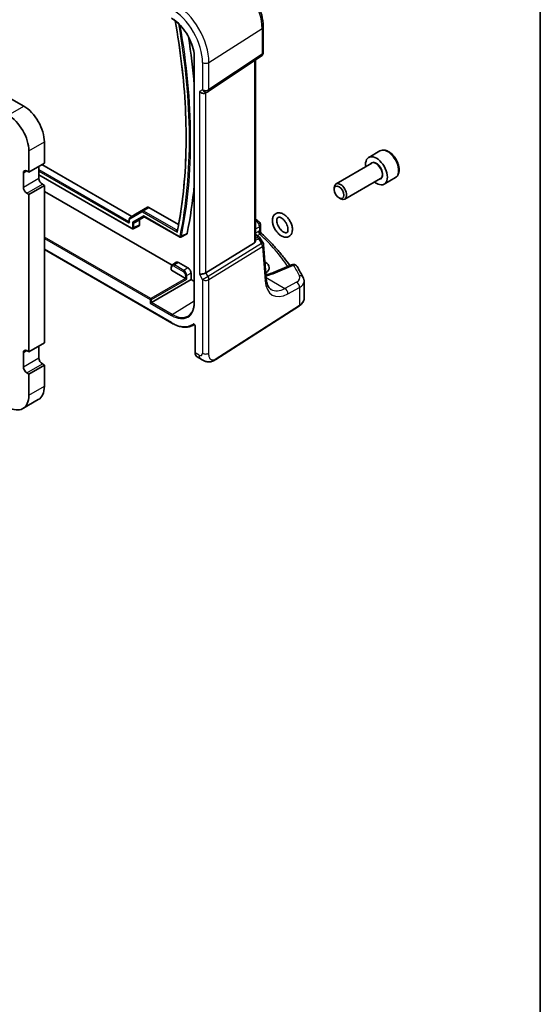
# Model space of a CAD drawing. Units: millimetres. Extents: x 0 to 6101, y 0 to 1124.
# Drawn here: x 859 to 977, y 198 to 421 of the extents above; entities that cross this region are included whole.
import ezdxf

# ---------------------------------------------------------------- set-up
doc = ezdxf.new("R2010")
doc.units = ezdxf.units.MM
for name, color, linetype, lineweight in [('Border (ISO)', 7, 'Continuous', 35), ('Visible (ISO)', 7, 'Continuous', 35), ('Visible Narrow (ISO)', 7, 'Continuous', 25)]:
    doc.layers.add(name, color=color, linetype=linetype, lineweight=lineweight)

# ---------------------------------------------------------------- blocks, each defined once
blk = doc.blocks.new('図面枠 tk図枠')
at = {"layer": 'Border (ISO)'}
blk.add_line((405.5, 289), (405.5, 8), dxfattribs=at)

msp = doc.modelspace()

# ---------------------------------------------------------------- linework, layer by layer
at = {"layer": 'Visible (ISO)'}
for p, q in [((914.5616, 419.8277), (914.5616, 413.9712)), ((898.9202, 412.8154), (898.9202, 357.2936)), ((902.056, 405.0869), (914.1169, 413.1395)), ((912.8495, 371.3055), (912.8495, 412.2933)), ((901.5008, 404.7639), (902.0008, 405.0526)), ((855.8243, 404.2951), (860.173, 401.7843)), ((861.3398, 391.5986), (861.3398, 386.7812)), ((864.8753, 393.6398), (864.8753, 388.8225)), ((941.0838, 391.5882), (938.5382, 390.1185)), ((861.3398, 386.7812), (864.8753, 388.8225)), ((863.6379, 388.108), (863.6379, 385.3728)), ((864.2743, 388.4755), (884.717, 376.6728)), ((939.2175, 388.7786), (931.1066, 384.0958)), ((860.1023, 386.5975), (860.1023, 383.3315)), ((861.3398, 386.7812), (860.8801, 387.0466)), ((863.6379, 386.1322), (884.742, 373.9477)), ((941.2175, 385.3145), (933.1066, 380.6317)), ((944.5838, 385.526), (942.0382, 384.0563)), ((861.3398, 381.7189), (864.8753, 383.7602)), ((864.4157, 384.0255), (864.8753, 383.7602)), ((864.8753, 383.7602), (864.8753, 347.9976)), ((930.6924, 382.8296), (930.6924, 383.1802)), ((860.8801, 381.9843), (861.3398, 381.7189)), ((861.3398, 381.7189), (861.3398, 345.9564)), ((893.8771, 365.6688), (864.8753, 382.413)), ((931.8029, 380.9061), (932.1066, 380.7307)), ((885.5556, 377.2063), (888.3185, 378.8015)), ((888.5683, 378.7767), (895.3581, 374.8566)), ((884.1653, 376.114), (884.1653, 375.5179)), ((885.5494, 377.2026), (884.3163, 376.4177)), ((887.5745, 376.6398), (886.6163, 376.0866)), ((887.5564, 376.6502), (895.5366, 372.0429)), ((886.4004, 374.5857), (885.076, 373.9243)), ((886.5128, 375.8579), (886.5128, 374.8193)), ((913.9768, 374.7194), (913.9768, 373.2598)), ((897.1873, 372.6863), (895.872, 372.0202)), ((912.8495, 372.6073), (913.3565, 372.3145)), ((913.7256, 371.9814), (914.507, 370.7685)), ((912.5926, 370.7208), (901.5368, 363.9241)), ((915.2461, 362.5616), (914.6636, 370.302)), ((864.8753, 369.1831), (893.802, 352.4823)), ((893.6989, 365.2071), (893.6989, 364.5537)), ((893.9386, 365.7157), (894.8394, 366.2885)), ((895.3516, 366.2463), (897.4729, 365.0216)), ((914.9868, 366.3354), (914.961, 366.3503)), ((921.0076, 365.7345), (916.3717, 363.7695)), ((896.941, 362.6323), (893.7574, 364.4703)), ((898.18, 363.7968), (898.18, 362.368)), ((889.1738, 357.1682), (898.18, 362.368)), ((898.9202, 361.9406), (898.18, 362.368)), ((923.8594, 358.032), (923.8594, 361.9395)), ((889.1738, 357.1682), (888.896, 357.0078)), ((903.8151, 344.2279), (922.7913, 356.3956)), ((898.5626, 351.9497), (898.9229, 352.1377)), ((899.097, 351.826), (899.097, 345.7606)), ((861.3398, 345.9564), (864.8753, 347.9976)), ((863.6379, 347.2832), (863.6379, 344.5479)), ((860.1023, 345.7727), (860.1023, 342.5067)), ((861.3398, 345.9564), (860.8801, 346.2218)), ((899.5568, 344.7709), (900.4476, 344.2566)), ((861.3398, 340.8941), (864.8753, 342.9354)), ((864.4157, 343.2007), (864.8753, 342.9354)), ((864.8753, 342.9354), (864.8753, 338.118)), ((860.8801, 341.1595), (861.3398, 340.8941)), ((861.3398, 340.8941), (861.3398, 336.0768)), ((859.9625, 333.0326), (863.498, 335.0738))]:
    msp.add_line(p, q, dxfattribs=at)
for centre, start, end in [((913.5616, 413.9712), 303.72965, 0), ((901.5008, 405.9186), 300, 303.72965), ((912.9768, 374.7194), 0, 48.07954), ((913.6664, 370.2269), 4.304047, 32.793701), ((921.3979, 364.8137), 31.299496, 112.969954)]:
    msp.add_arc(centre, 1, start, end, dxfattribs=at)
for centre, major_axis, ratio, start_param, end_param in [((802.4933, 450.885), (68.5357, -118.7073), 0.57735027, 0.88673454, 0.9791993), ((900.7936, 405.5103), (0.9239, -0.5334), 0.71743894, 4.3196899, 5.89048623), ((860.173, 396.3546), (3.325, -5.7591), 0.57735027, 0.78539816, 2.35619449), ((856.6375, 394.3134), (3.325, -5.7591), 0.57735027, 0.78539816, 2.35619449), ((940.2882, 387.0874), (1.75, -3.0311), 0.57735027, 5.32063456, 10.38732871), ((860.8801, 386.1484), (-0.55, 0.9526), 0.57735027, 5.49778714, 7.06858347), ((864.4157, 384.9237), (0.55, -0.9526), 0.57735027, 3.92699082, 5.49778714), ((860.8801, 382.8824), (0.55, -0.9526), 0.57735027, 3.92699082, 5.49778714), ((802.4933, 450.885), (68.5357, -118.7073), 0.57735027, 0.57554359, 0.68406179), ((932.1066, 382.3637), (1, -1.7321), 0.57735027, 5.49778714, 10.21017612), ((888.5685, 378.3681), (-0.25, 0.4334), 0.57705877, 5.49854377, 6.2834373), ((885.8059, 376.7731), (-0.2503, 0.4332), 0.57705877, 6.28293331, 6.30786312), ((886.8665, 375.6534), (-0.2503, 0.4332), 0.57705877, 6.28293331, 7.06782685), ((886.159, 375.024), (0.2503, -0.4335), 0.5766475, 6.24832118, 7.06797448), ((841.7745, 354.1198), (-84.9047, 5.0948), 0.53755599, 3.73611669, 3.73929212), ((911.8495, 371.9257), (0.7439, -1.2044), 0.55485301, 6.28200787, 7.01504616), ((895.3516, 365.4298), (-0.5, 0.866), 0.57735027, 5.49778714, 6.30788053), ((897.4729, 364.2051), (0.5, -0.866), 0.57735027, 0.78539816, 2.35619449), ((912.6799, 365.1432), (-3.2615, 0.1408), 0.54637916, 2.45114433, 3.95056587), ((893.8989, 364.5577), (-0.2, -0.0063), 0.59713441, 6.26447008, 7.04986825), ((896.9408, 362.469), (-0.1, 0.1732), 0.5780539, 5.46348955, 5.49717816), ((897.0872, 362.5535), (-0.2, 0.1155), 0.0297055, 0.80254696, 2.3384367), ((900.7936, 363.9727), (-0.9964, -0.267), 0.31783725, 0.70043894, 2.32359514), ((860.8801, 345.3236), (-0.55, 0.9526), 0.57735027, 5.49778714, 7.06858347), ((860.8801, 342.0576), (0.55, -0.9526), 0.57735027, 3.92699082, 5.49778714), ((864.4157, 344.0989), (0.55, -0.9526), 0.57735027, 3.92699082, 5.49778714), ((860.173, 340.8329), (3.325, -5.7591), 0.57735027, 0, 0.78539816), ((856.6375, 338.7916), (3.325, -5.7591), 0.57735027, 5.49778714, 7.06858347)]:
    msp.add_ellipse(centre, major_axis=major_axis, ratio=ratio, start_param=start_param, end_param=end_param, dxfattribs=at)
msp.add_ellipse((931.8029, 382.1884), major_axis=(-0.7853, 1.3602), ratio=0.57735027, dxfattribs=at)
for points, knots in [([(907.6956, 431.72), (908.4408, 431.2898), (909.1678, 430.7348), (910.5373, 429.4303), (911.1796, 428.6806), (912.3291, 427.0525), (912.8362, 426.1742), (913.6714, 424.3646), (913.9995, 423.4336), (914.4445, 421.5953), (914.5616, 420.6882), (914.5616, 419.8277)], [1.57079633, 1.57079633, 1.57079633, 1.57079633, 1.88495559, 1.88495559, 2.19911486, 2.19911486, 2.51327412, 2.51327412, 2.82743339, 2.82743339, 3.14159265, 3.14159265, 3.14159265, 3.14159265]), ([(893.802, 421.6803), (894.3328, 421.3739), (894.867, 420.9682), (895.8861, 419.9975), (896.3708, 419.4327), (897.2408, 418.2005), (897.626, 417.5334), (898.2581, 416.1638), (898.5049, 415.4617), (898.836, 414.0938), (898.9202, 413.4282), (898.9202, 412.8154)], [1.57079633, 1.57079633, 1.57079633, 1.57079633, 1.88495559, 1.88495559, 2.19911486, 2.19911486, 2.51327412, 2.51327412, 2.82743339, 2.82743339, 3.14159265, 3.14159265, 3.14159265, 3.14159265]), ([(894.589, 421.1551), (895.181, 417.8665), (895.6683, 414.6104), (896.4543, 407.9846), (896.7393, 404.6206), (897.0673, 398.0162), (897.1103, 394.7759), (896.9541, 388.4437), (896.7549, 385.3518), (896.116, 379.3398), (895.6763, 376.4198), (895.118, 373.5967)], [2.913668173, 2.913668173, 2.913668173, 2.913668173, 2.995590286, 2.995590286, 3.082627082, 3.082627082, 3.169663878, 3.169663878, 3.256700675, 3.256700675, 3.343737471, 3.343737471, 3.343737471, 3.343737471]), ([(944.5838, 385.526), (944.7729, 385.6352), (944.9356, 385.7882), (945.2007, 386.1678), (945.2973, 386.3988), (945.4224, 386.9336), (945.4402, 387.2437), (945.3887, 387.9013), (945.3161, 388.2498), (945.0907, 388.9415), (944.9385, 389.2846), (944.5707, 389.9341), (944.3555, 390.2406), (943.8803, 390.79), (943.6202, 391.0326), (943.074, 391.429), (942.7877, 391.5824), (942.2171, 391.7702), (941.9316, 391.8079), (941.4545, 391.7519), (941.2586, 391.6891), (941.0838, 391.5882)], [4.41911514, 4.41911514, 4.41911514, 4.41911514, 4.68296032, 4.68296032, 4.97089041, 4.97089041, 5.29884227, 5.29884227, 5.63845716, 5.63845716, 5.97544241, 5.97544241, 6.31075615, 6.31075615, 6.6474777, 6.6474777, 6.98703819, 6.98703819, 7.31687142, 7.31687142, 7.56070779, 7.56070779, 7.56070779, 7.56070779]), ([(884.3163, 376.4177), (884.2941, 376.4036), (884.2739, 376.3866), (884.2391, 376.349), (884.2246, 376.3286), (884.2008, 376.2864), (884.1916, 376.2648), (884.1777, 376.2214), (884.1728, 376.1997), (884.1666, 376.1566), (884.1653, 376.1352), (884.1653, 376.114)], [-0.367516958, -0.367516958, -0.367516958, -0.367516958, -0.215524213, -0.215524213, -0.063531468, -0.063531468, 0.088461277, 0.088461277, 0.240454022, 0.240454022, 0.392446767, 0.392446767, 0.392446767, 0.392446767]), ([(887.5564, 376.6502), (887.5547, 376.6513), (887.5511, 376.6531), (887.5406, 376.6567), (887.5337, 376.6585), (887.5185, 376.6604), (887.5101, 376.6607), (887.4944, 376.6594), (887.487, 376.6579), (887.4751, 376.6544), (887.4706, 376.6524), (887.468, 376.6511)], [-0.785398163, -0.785398163, -0.785398163, -0.785398163, -0.635299848, -0.635299848, -0.485201532, -0.485201532, -0.335103216, -0.335103216, -0.185004901, -0.185004901, -0.034906585, -0.034906585, -0.034906585, -0.034906585]), ([(920.9144, 372.6274), (921.0294, 372.809), (921.1065, 373.014), (921.2048, 373.4861), (921.2138, 373.7589), (921.1571, 374.3335), (921.0872, 374.6365), (920.8787, 375.2318), (920.7409, 375.5241), (920.4118, 376.0728), (920.2209, 376.3294), (919.7997, 376.7859), (919.5692, 376.9855), (919.0825, 377.3045), (918.8257, 377.4239), (918.3184, 377.5477), (918.0671, 377.5594), (917.6304, 377.4648), (917.4433, 377.3791), (917.1329, 377.1392), (917.0079, 376.99), (916.8047, 376.6319), (916.7352, 376.418), (916.6551, 375.9296), (916.6561, 375.6501), (916.7336, 375.0678), (916.8131, 374.7644), (917.0388, 374.172), (917.1843, 373.8831), (917.5267, 373.3438), (917.7234, 373.0933), (918.1545, 372.6518), (918.3892, 372.4611), (918.882, 372.1637), (919.1408, 372.0565), (919.6446, 371.9617), (919.8904, 371.9646), (920.3116, 372.0826), (920.4897, 372.1776), (920.7462, 372.3986), (920.8386, 372.5078), (920.9144, 372.6274)], [0, 0, 0, 0, 0.28029715, 0.28029715, 0.61186789, 0.61186789, 0.96064757, 0.96064757, 1.3058709, 1.3058709, 1.64913756, 1.64913756, 1.99504456, 1.99504456, 2.34351491, 2.34351491, 2.66488941, 2.66488941, 2.92562292, 2.92562292, 3.17485428, 3.17485428, 3.46187158, 3.46187158, 3.79809323, 3.79809323, 4.14678997, 4.14678997, 4.4915202, 4.4915202, 4.83487974, 4.83487974, 5.18136328, 5.18136328, 5.52909965, 5.52909965, 5.84279316, 5.84279316, 6.09861789, 6.09861789, 6.28318531, 6.28318531, 6.28318531, 6.28318531]), ([(920.0696, 373.1625), (920.1196, 373.2414), (920.1648, 373.3599), (920.2045, 373.6427), (920.2068, 373.7931), (920.1715, 374.1252), (920.1335, 374.3072), (920.0161, 374.6846), (919.9357, 374.8802), (919.7393, 375.2615), (919.6228, 375.4469), (919.3677, 375.7848), (919.2293, 375.9372), (918.95, 376.1918), (918.8093, 376.2947), (918.547, 376.4446), (918.4252, 376.4928), (918.214, 376.5433), (918.1267, 376.545), (917.9656, 376.5186), (917.9069, 376.4861), (917.8134, 376.3823), (917.7812, 376.3338), (917.7127, 376.178), (917.6814, 376.0548), (917.6602, 375.7679), (917.667, 375.6089), (917.7213, 375.2632), (917.7695, 375.076), (917.9067, 374.6935), (917.9965, 374.498), (918.2094, 374.1229), (918.3327, 373.9434), (918.597, 373.6223), (918.738, 373.4805), (919.017, 373.2498), (919.155, 373.16), (919.4076, 373.0353), (919.5222, 372.9995), (919.7189, 372.9691), (919.7972, 372.9762), (919.9455, 373.0198), (920.0064, 373.0628), (920.0696, 373.1625)], [0, 0, 0, 0, 0.3428725, 0.3428725, 0.62159942, 0.62159942, 0.90431951, 0.90431951, 1.19433899, 1.19433899, 1.48805544, 1.48805544, 1.78070953, 1.78070953, 2.06764568, 2.06764568, 2.34701711, 2.34701711, 2.63311036, 2.63311036, 3.03327507, 3.03327507, 3.24868561, 3.24868561, 3.55148014, 3.55148014, 3.82987813, 3.82987813, 4.1144845, 4.1144845, 4.40579232, 4.40579232, 4.69969733, 4.69969733, 4.99138357, 4.99138357, 5.27644089, 5.27644089, 5.55489564, 5.55489564, 5.85046647, 5.85046647, 6.28318531, 6.28318531, 6.28318531, 6.28318531]), ([(884.1653, 375.5179), (884.1653, 375.5102), (884.1647, 375.5038), (884.1634, 375.4941), (884.1625, 375.4907), (884.1617, 375.4882), (884.1615, 375.4878), (884.1615, 375.4878)], [-0.784789176, -0.784789176, -0.784789176, -0.784789176, -0.634804167, -0.634804167, -0.484819157, -0.484819157, -0.404860784, -0.404860784, -0.404860784, -0.404860784]), ([(884.742, 373.9477), (884.7601, 373.9373), (884.7791, 373.9279), (884.8189, 373.9118), (884.8398, 373.9052), (884.8837, 373.8955), (884.9066, 373.8925), (884.9542, 373.8916), (884.9789, 373.8937), (885.0281, 373.9042), (885.0527, 373.9127), (885.076, 373.9243)], [-0.784789176, -0.784789176, -0.784789176, -0.784789176, -0.634804167, -0.634804167, -0.484819157, -0.484819157, -0.334834148, -0.334834148, -0.184849139, -0.184849139, -0.03486413, -0.03486413, -0.03486413, -0.03486413]), ([(895.1027, 373.61), (895.1102, 373.6149), (895.1164, 373.6201), (895.1221, 373.6257), (895.1232, 373.6269), (895.1242, 373.6279)], [-0.1229568832, -0.1229568832, -0.1229568832, -0.1229568832, -0.1138360684, -0.1138360684, -0.1112995478, -0.1112995478, -0.1112995478, -0.1112995478]), ([(895.5366, 372.0429), (895.5547, 372.0324), (895.5738, 372.023), (895.6138, 372.0069), (895.6348, 372.0002), (895.6789, 371.9906), (895.702, 371.9877), (895.7498, 371.9869), (895.7746, 371.9891), (895.824, 371.9998), (895.8487, 372.0084), (895.872, 372.0202)], [0, 0, 0, 0, 0.0045191845, 0.0045191845, 0.0090383691, 0.0090383691, 0.0135575536, 0.0135575536, 0.0180767381, 0.0180767381, 0.0225959226, 0.0225959226, 0.0225959226, 0.0225959226]), ([(897.2911, 372.8389), (897.2815, 372.7924), (897.2632, 372.7536), (897.2227, 372.7086), (897.2059, 372.6957), (897.1873, 372.6863)], [0, 0, 0, 0, 0.0195330218, 0.0195330218, 0.0304435516, 0.0304435516, 0.0304435516, 0.0304435516]), ([(913.3565, 372.3145), (913.3839, 372.2987), (913.4108, 372.282), (913.4636, 372.2467), (913.4894, 372.228), (913.5401, 372.1881), (913.5649, 372.1669), (913.6133, 372.1211), (913.6369, 372.0966), (913.6827, 372.0428), (913.7048, 372.0137), (913.7256, 371.9814)], [4.957989163, 4.957989163, 4.957989163, 4.957989163, 5.068584256, 5.068584256, 5.179179348, 5.179179348, 5.289774441, 5.289774441, 5.400369533, 5.400369533, 5.510964626, 5.510964626, 5.510964626, 5.510964626]), ([(914.13, 372.9077), (914.1128, 372.9237), (914.0956, 372.9421), (914.0633, 372.9833), (914.0481, 373.0062), (914.0216, 373.0551), (914.0104, 373.0811), (913.9928, 373.1337), (913.9865, 373.1603), (913.9785, 373.2118), (913.9768, 373.2366), (913.9768, 373.2598)], [0.1111659847, 0.1111659847, 0.1111659847, 0.1111659847, 0.1146500129, 0.1146500129, 0.1181340412, 0.1181340412, 0.1216180694, 0.1216180694, 0.1251020976, 0.1251020976, 0.1285861259, 0.1285861259, 0.1285861259, 0.1285861259]), ([(914.13, 372.9077), (914.7779, 372.304), (915.403, 371.6928), (916.6061, 370.4565), (917.1842, 369.8313), (918.292, 368.5681), (918.8217, 367.93), (919.7732, 366.7168), (920.2004, 366.143), (920.6079, 365.565)], [0.239881508, 0.239881508, 0.239881508, 0.239881508, 0.283683508, 0.283683508, 0.327485509, 0.327485509, 0.371287509, 0.371287509, 0.410001011, 0.410001011, 0.410001011, 0.410001011]), ([(893.9386, 365.7157), (893.9051, 365.6944), (893.8746, 365.6687), (893.8212, 365.6111), (893.7983, 365.5791), (893.7602, 365.5115), (893.7449, 365.4758), (893.7211, 365.4021), (893.7126, 365.3641), (893.7015, 365.2867), (893.6989, 365.2472), (893.6989, 365.2071)], [5.522482367, 5.522482367, 5.522482367, 5.522482367, 5.674622955, 5.674622955, 5.826763543, 5.826763543, 5.978904131, 5.978904131, 6.131044719, 6.131044719, 6.283185307, 6.283185307, 6.283185307, 6.283185307]), ([(923.6516, 362.8009), (923.567, 362.9709), (923.4806, 363.1406), (923.3044, 363.4797), (923.2146, 363.649), (923.0314, 363.9872), (922.9381, 364.1561), (922.7481, 364.4933), (922.6513, 364.6616), (922.4544, 364.9978), (922.3542, 365.1657), (922.2523, 365.3333)], [-0.5226108826, -0.5226108826, -0.5226108826, -0.5226108826, -0.5113348841, -0.5113348841, -0.5000588856, -0.5000588856, -0.4887828871, -0.4887828871, -0.4775068886, -0.4775068886, -0.4662308901, -0.4662308901, -0.4662308901, -0.4662308901]), ([(915.1824, 363.4075), (915.2203, 363.4154), (915.2578, 363.4235), (915.4278, 363.4614), (915.5567, 363.4939), (915.8059, 363.5643), (915.9261, 363.6022), (916.1566, 363.6825), (916.2669, 363.725), (916.3717, 363.7695)], [1.240706925, 1.240706925, 1.240706925, 1.240706925, 1.264471295, 1.264471295, 1.349126346, 1.349126346, 1.433781398, 1.433781398, 1.518436449, 1.518436449, 1.518436449, 1.518436449]), ([(916.3954, 360.1058), (916.2816, 360.1714), (916.1747, 360.2523), (915.9704, 360.4516), (915.8732, 360.5703), (915.6923, 360.852), (915.6088, 361.0149), (915.4626, 361.3854), (915.3999, 361.593), (915.3016, 362.0486), (915.2661, 362.2966), (915.2461, 362.5616)], [-0.785398163, -0.785398163, -0.785398163, -0.785398163, -0.645771823, -0.645771823, -0.506145483, -0.506145483, -0.366519143, -0.366519143, -0.226892803, -0.226892803, -0.087266463, -0.087266463, -0.087266463, -0.087266463]), ([(923.6516, 362.8009), (923.6774, 362.7491), (923.7012, 362.696), (923.7444, 362.5871), (923.7638, 362.5314), (923.7976, 362.4176), (923.812, 362.3595), (923.8354, 362.2417), (923.8443, 362.1819), (923.8563, 362.0613), (923.8594, 362.0004), (923.8594, 361.9395)], [0.522610883, 0.522610883, 0.522610883, 0.522610883, 0.575168339, 0.575168339, 0.627725795, 0.627725795, 0.680283251, 0.680283251, 0.732840707, 0.732840707, 0.785398163, 0.785398163, 0.785398163, 0.785398163]), ([(922.7913, 356.3956), (922.923, 356.4801), (923.045, 356.5708), (923.2663, 356.7631), (923.3658, 356.8649), (923.5397, 357.0782), (923.614, 357.1897), (923.7348, 357.4207), (923.7812, 357.5402), (923.8435, 357.7838), (923.8594, 357.9079), (923.8594, 358.032)], [3.193952531, 3.193952531, 3.193952531, 3.193952531, 3.340560188, 3.340560188, 3.487167845, 3.487167845, 3.633775503, 3.633775503, 3.78038316, 3.78038316, 3.926990817, 3.926990817, 3.926990817, 3.926990817]), ([(898.9202, 357.2936), (898.9202, 356.9968), (898.9006, 356.7123), (898.8234, 356.175), (898.7657, 355.9222), (898.6147, 355.4541), (898.5213, 355.2388), (898.3023, 354.8502), (898.1767, 354.6769), (897.8966, 354.3744), (897.7422, 354.2453), (897.5745, 354.1387)], [3.141592654, 3.141592654, 3.141592654, 3.141592654, 3.293733242, 3.293733242, 3.44587383, 3.44587383, 3.598014418, 3.598014418, 3.750155006, 3.750155006, 3.902295594, 3.902295594, 3.902295594, 3.902295594]), ([(893.802, 352.4823), (894.1457, 352.2839), (894.4901, 352.1152), (895.1736, 351.8416), (895.5126, 351.7367), (896.1778, 351.5938), (896.5041, 351.5559), (897.1364, 351.5493), (897.4424, 351.5807), (898.0261, 351.7133), (898.3036, 351.8146), (898.5626, 351.9497)], [1.570796327, 1.570796327, 1.570796327, 1.570796327, 1.722936915, 1.722936915, 1.875077503, 1.875077503, 2.027218091, 2.027218091, 2.179358679, 2.179358679, 2.331499267, 2.331499267, 2.331499267, 2.331499267]), ([(898.8871, 352.1543), (898.8871, 352.1543), (898.8884, 352.1541), (898.8952, 352.1522), (898.9017, 352.1497), (898.9184, 352.1408), (898.9285, 352.1343), (898.9512, 352.1169), (898.9638, 352.1055), (898.99, 352.0781), (899.0035, 352.0617), (899.0294, 352.0254), (899.0416, 352.0052), (899.0629, 351.9638), (899.0719, 351.9426), (899.0857, 351.9022), (899.0905, 351.883), (899.0959, 351.8506), (899.097, 351.837), (899.097, 351.826)], [0.0181460809, 0.0181460809, 0.0181460809, 0.0181460809, 0.0238215784, 0.0238215784, 0.0318839093, 0.0318839093, 0.040045878, 0.040045878, 0.0488098896, 0.0488098896, 0.0582081235, 0.0582081235, 0.0680318262, 0.0680318262, 0.0779547415, 0.0779547415, 0.0876063078, 0.0876063078, 0.0961867685, 0.0961867685, 0.0961867685, 0.0961867685]), ([(899.5568, 344.7709), (899.495, 344.8065), (899.4384, 344.851), (899.3382, 344.954), (899.2946, 345.0124), (899.2209, 345.1398), (899.1908, 345.2087), (899.1432, 345.3545), (899.1257, 345.4314), (899.1026, 345.5916), (899.097, 345.6749), (899.097, 345.7606)], [-0.785398163, -0.785398163, -0.785398163, -0.785398163, -0.628318531, -0.628318531, -0.471238898, -0.471238898, -0.314159265, -0.314159265, -0.157079633, -0.157079633, 0, 0, 0, 0]), ([(903.8151, 344.2279), (903.569, 344.0701), (903.323, 343.9205), (902.8029, 343.7218), (902.5291, 343.6485), (902.0943, 343.6367), (901.9599, 343.6449), (901.6993, 343.6884), (901.5701, 343.7229), (901.3391, 343.8014), (901.2333, 343.8445), (900.9361, 343.9791), (900.7457, 344.0841), (900.5331, 344.2071), (900.4911, 344.2314), (900.4476, 344.2566)], [0, 0, 0, 0, 0.111171853, 0.111171853, 0.212018813, 0.212018813, 0.252832777, 0.252832777, 0.291832076, 0.291832076, 0.32733532, 0.32733532, 0.395133223, 0.395133223, 0.413498054, 0.413498054, 0.413498054, 0.413498054])]:
    msp.add_open_spline(points, degree=3, knots=knots, dxfattribs=at)
for points in [[(912.8495, 376.0487), (913.0853, 375.9182), (913.3042, 375.7677), (913.5007, 375.5925)], [(915.2172, 363.9445), (915.1915, 363.961), (915.1652, 363.9773), (915.1384, 363.9933)]]:
    msp.add_open_spline(points, degree=3, dxfattribs=at)
at = {"layer": 'Visible Narrow (ISO)'}
for p, q in [((902.2439, 411.7078), (914.3048, 419.4414)), ((914.3048, 419.4414), (914.3048, 413.5849)), ((898.9788, 357.2119), (898.9788, 412.7337)), ((914.3048, 413.5849), (902.2439, 405.5323)), ((902.2439, 405.5323), (902.2439, 411.7078)), ((912.5926, 412.1218), (912.5926, 370.7208)), ((900.7936, 411.6859), (900.7936, 405.5103)), ((900.7936, 405.5103), (900.0865, 405.1021)), ((900.0865, 405.1021), (900.0865, 363.5645)), ((901.5368, 363.9241), (901.5368, 404.7847)), ((856.6375, 399.7431), (860.173, 401.7843)), ((861.3398, 391.5986), (864.8753, 393.6398)), ((884.0777, 375.515), (863.6379, 387.316)), ((860.1023, 386.5975), (860.8801, 387.0466)), ((860.1023, 383.3315), (863.6379, 385.3728)), ((863.6379, 386.9952), (883.9412, 375.273)), ((884.7006, 374.0393), (863.6379, 386.1999)), ((860.8801, 381.9843), (864.4157, 384.0255)), ((888.3185, 378.8015), (887.0592, 378.0016)), ((887.3091, 377.9768), (888.5683, 378.7767)), ((884.2238, 375.4362), (884.2238, 376.0324)), ((884.2859, 376.1696), (887.0227, 377.7497)), ((887.0592, 378.0016), (884.3225, 376.4215)), ((884.3225, 376.4215), (885.5556, 377.2063)), ((887.3701, 376.8255), (884.9126, 375.4067)), ((885.2939, 375.396), (887.4616, 376.6476)), ((886.6163, 376.0866), (885.2939, 375.396)), ((887.1726, 377.7348), (895.1083, 373.1531)), ((894.8417, 373.6278), (887.3091, 377.9768)), ((895.4951, 372.1345), (887.3701, 376.8255)), ((887.4616, 376.6476), (887.4717, 376.6528)), ((884.1653, 375.5729), (884.0777, 375.515)), ((884.9126, 375.4067), (884.9126, 374.1617)), ((885.1904, 375.1673), (886.5128, 375.8579)), ((885.1904, 374.1589), (885.1904, 375.1673)), ((886.5128, 374.8193), (885.1904, 374.1589)), ((913.0384, 375.5683), (912.8495, 375.4673)), ((912.8495, 373.8677), (913.7199, 374.333)), ((913.7199, 374.333), (913.7199, 373.412)), ((889.0324, 358.0663), (864.8753, 372.0135)), ((864.8753, 371.6927), (888.896, 357.8243)), ((913.4728, 373.3043), (912.8495, 372.9444)), ((912.8495, 372.4722), (913.1373, 372.306)), ((913.2598, 371.9013), (912.8495, 371.7115)), ((912.8495, 371.3321), (913.4972, 371.6316)), ((913.2636, 372.3681), (913.8259, 372.6927)), ((913.4972, 371.6316), (914.2027, 370.5366)), ((893.7606, 352.5738), (864.8753, 369.2508)), ((914.2027, 370.5366), (902.0371, 363.0576)), ((902.2439, 362.3616), (914.4095, 369.8406)), ((914.4095, 369.8406), (914.9921, 362.1003)), ((893.7574, 364.4703), (893.7574, 365.1255)), ((894.2909, 365.4335), (896.4123, 364.2087)), ((895.3516, 366.2463), (894.4274, 365.6755)), ((896.5487, 364.4507), (894.4274, 365.6755)), ((897.4729, 365.0216), (896.5487, 364.4507)), ((915.0039, 365.7806), (914.9868, 366.3354)), ((916.8235, 363.6977), (921.4595, 365.6627)), ((896.941, 362.6323), (889.0324, 358.0663)), ((896.9458, 363.2847), (896.9458, 362.6295)), ((898.18, 363.7968), (897.2236, 363.2819)), ((897.2236, 362.4691), (897.2236, 363.2819)), ((900.0865, 363.5645), (900.7936, 362.3397)), ((902.0371, 363.0576), (900.7936, 362.3397)), ((902.0371, 363.0576), (901.5368, 363.9241)), ((915.2277, 362.806), (919.4879, 360.3464)), ((889.1738, 357.8215), (897.2236, 362.4691)), ((900.7936, 362.3397), (900.7936, 345.611)), ((902.2439, 345.6329), (902.2439, 362.3616)), ((922.1504, 361.7698), (919.4879, 360.3464)), ((920.1694, 359.1111), (922.8319, 360.5345)), ((922.8319, 360.5345), (922.8319, 356.4867)), ((888.896, 357.8243), (888.896, 357.0078)), ((888.896, 357.0078), (893.7606, 354.1992)), ((889.1738, 357.1682), (889.1738, 357.8215)), ((893.8971, 354.4412), (889.1738, 357.1682)), ((893.8971, 354.4412), (898.9202, 357.5439)), ((922.8319, 356.4867), (903.8558, 344.319)), ((899.1556, 345.6789), (899.1556, 351.7443)), ((860.1023, 345.7727), (860.8801, 346.2218)), ((900.0334, 345.1721), (899.1556, 345.6789)), ((860.1023, 342.5067), (863.6379, 344.5479)), ((860.8801, 341.1595), (864.4157, 343.2007)), ((861.3398, 336.0768), (864.8753, 338.118))]:
    msp.add_line(p, q, dxfattribs=at)
for centre, major_axis, ratio, start_param, end_param in [((907.2326, 423.5245), (5.0008, -8.6616), 0.57735027, 0.78539816, 2.35619449), ((893.7606, 415.7464), (4.9731, -8.6137), 0.57735027, 0.78539816, 2.35619449), ((894.5047, 416.1761), (-5.4724, 9.4785), 0.57735027, 3.92699082, 5.49778714), ((893.7606, 415.7464), (-3.6898, 6.391), 0.57735027, 3.92699082, 5.49778714), ((801.0791, 450.0685), (-67.9172, 117.636), 0.57735027, 3.72152794, 4.15495224), ((801.0791, 450.0685), (68.4042, -118.4796), 0.57735027, 0.57591774, 1.00974707), ((801.2156, 450.1473), (-68.5042, 118.6527), 0.57735027, 3.71751039, 4.14823362), ((913.5616, 419.8277), (1, 0), 0.57735027, 5.55014702, 6.28318531), ((913.5616, 413.9712), (1, 0), 0.57735027, 5.55014702, 6.28318531), ((899.1202, 412.8154), (-0.2, 0), 0.57735027, 0, 0.78539816), ((901.5008, 412.0942), (-1, 0), 0.57735027, 0.78539816, 2.40855437), ((913.5616, 413.9712), (0.5553, -0.8317), 0.59411967, 0, 0.74668941), ((901.5008, 405.9186), (1, 0), 0.57735027, 3.92699082, 5.55014702), ((901.5008, 405.9186), (0.5, -0.866), 0.81649658, 4.71238898, 6.28318531), ((901.5008, 405.9186), (0.5553, -0.8317), 0.59411967, 0, 0.74668941), ((942.8338, 388.5571), (-1.75, 3.0311), 0.57735027, 3.14159265, 6.28318531), ((940.2882, 387.0874), (1.05, -1.8187), 0.57735027, 5.97334067, 9.7346226), ((940.2175, 387.0466), (-1, 1.7321), 0.57735027, 3.14159265, 6.28318531), ((884.3653, 376.114), (-0.2, 0), 0.57735027, 0, 0.78539816), ((884.4361, 375.9097), (-0.1502, 0.2599), 0.57705877, 6.28293331, 7.06782685), ((884.4274, 376.2513), (-0.1, 0.1732), 0.81649658, 0.03490659, 1.57079633), ((884.5775, 375.9913), (-0.2575, 0.4287), 0.58189606, 6.27330902, 6.29823883), ((887.1641, 377.8313), (-0.1, 0.1732), 0.81649658, 0.03490659, 1.57079633), ((887.1727, 377.4897), (-0.15, 0.26), 0.57705877, 5.49854377, 6.2834373), ((887.3141, 377.5713), (-0.2573, 0.4288), 0.57246281, 5.48843543, 6.27332897), ((887.314, 377.8165), (0.1, 0.1732), 0.57735027, 0.82030475, 2.35619449), ((887.5115, 376.9072), (0.1033, 0.2664), 0.40013633, 2.03239092, 3.56828066), ((887.5115, 376.9072), (0.2135, -0.276), 0.46467024, 4.64940654, 5.4348047), ((887.6991, 376.2077), (-0.2311, 0.4434), 0.5887402, 0, 0.02492981), ((884.0826, 375.3547), (0.1, 0.1732), 0.57735027, 0.82030475, 2.35619449), ((883.9408, 375.6), (0.2002, -0.3468), 0.5766475, 5.49839613, 7.06797448), ((884.0822, 375.6817), (0.0899, -0.1797), 0.57386852, 5.53275843, 6.20669401), ((884.3653, 375.5179), (-0.2, 0), 0.57735027, 0, 0.78539816), ((884.7003, 374.2845), (0.1502, -0.2601), 0.5766475, 5.49839613, 7.06797448), ((884.842, 374.1209), (-0.1, -0.1732), 0.57735027, 5.49778714, 6.28318531), ((885.054, 375.4883), (-0.2823, 0.0438), 0.40013633, 1.10920173, 2.64509148), ((885.054, 375.4883), (0.1322, -0.3229), 0.46467024, 4.77537142, 6.31126117), ((885.054, 374.2433), (-0.2, 0), 0.57735027, 0.78539816, 2.32128791), ((884.8418, 374.3662), (0.2396, -0.4391), 0.57698484, 6.26225323, 7.08190654), ((885.5314, 374.9562), (-0.2315, 0.4432), 0.56513637, 0.02442582, 0.80931935), ((910.354, 374.9848), (2.998, -0.2093), 0.52498709, 0.59606761, 0.62508409), ((912.8351, 374.8462), (0.6656, 0.7463), 0.70321126, 0, 0.83037257), ((841.7017, 355.8054), (83.9436, -5.8613), 0.52498709, 0.59288108, 0.59606761), ((912.9768, 374.7194), (0.6681, 0.7441), 0.70474125, 0, 0.83271462), ((912.9768, 374.7194), (0.4715, -0.8819), 0.65472349, 0.80784768, 2.37408261), ((912.9768, 374.7194), (1, 0), 0.57735027, 5.55014702, 6.28318531), ((894.8294, 374.0287), (0.2733, -0.4187), 0.57307017, 5.46681068, 6.28318531), ((895.6366, 372.2161), (-0.1, -0.1732), 0.57735027, 5.49778714, 6.28318531), ((895.8439, 372.2903), (-0.1959, 0.0404), 0.68478984, 0.91449998, 2.45038972), ((913.1065, 371.8815), (0.25, 0.433), 0.57735027, 0, 0.6981317), ((912.7179, 372.1713), (0.647, -0.1623), 0.42128674, 5.80197488, 7.25884415), ((913.229, 371.4768), (0.2099, -0.4538), 0.6177264, 1.62677186, 2.410889), ((913.8444, 373.1111), (-0.25, 0.433), 0.6361208, 0.78676769, 2.35482496), ((912.6871, 371.7468), (1.0583, 0.185), 0.34148866, 5.52241352, 6.42630734), ((914.0915, 373.2189), (-0.1386, 0.4804), 0.74322899, 0.95551425, 2.45375968), ((841.6771, 351.3409), (83.9767, -3.6243), 0.54637912, 0.3885346, 0.56122854), ((913.6664, 370.2269), (0.8406, 0.5416), 0.03841497, 5.37929149, 6.28318531), ((913.6664, 370.2269), (0.5237, -0.8519), 0.61914569, 0.76944045, 1.55370341), ((913.6664, 370.2269), (0.9972, 0.075), 0.62810324, 5.50481089, 6.28318531), ((893.8989, 365.2071), (-0.2, 0), 0.57735027, 0, 0.78539816), ((894.2909, 364.8175), (-0.3772, 0.6534), 0.57735027, 5.49778714, 7.06858347), ((894.4274, 364.8963), (-0.4772, 0.8265), 0.57735027, 5.49778714, 6.30788053), ((894.4324, 365.5151), (-0.1, -0.1732), 0.57735027, 3.9618974, 5.49778714), ((921.3979, 364.8137), (-0.3902, 0.9207), 0.59452047, 5.57202518, 6.28318531), ((921.3979, 364.8137), (0.8545, 0.5195), 0.7973508, 0, 1.05444624), ((841.7017, 355.8054), (83.9436, -5.8613), 0.52498709, 0.29942741, 0.3558074), ((896.5537, 364.2904), (-0.1, -0.1732), 0.57735027, 3.9618974, 5.49778714), ((896.4123, 363.5927), (0.3772, -0.6534), 0.57735027, 0.78539816, 2.35619449), ((896.5487, 363.6715), (-0.4772, 0.8265), 0.57735027, 3.92699082, 5.49778714), ((897.0872, 363.3664), (-0.2, 0), 0.57735027, 0.78539816, 2.32128791), ((901.5008, 362.748), (-0.5237, 0.8519), 0.61914569, 3.9110331, 4.69529607), ((914.2489, 362.4866), (0.9972, 0.075), 0.62810324, 5.50481089, 6.28318531), ((912.6757, 362.7297), (-3.3655, 0), 0.57735027, 3.83632141, 3.89360809), ((912.8088, 366.2496), (5.996, -0.4187), 0.52498709, 5.15820747, 5.48206739), ((916.7619, 362.8488), (-0.3902, 0.9207), 0.59452047, 5.57202518, 6.28318531), ((919.921, 362.94), (2.998, -0.2093), 0.52498709, 5.58678715, 6.58261271), ((922.7564, 362.3553), (0.8952, 0.4456), 0.81290381, 0, 1.12243863), ((901.5008, 362.748), (-1, 0), 0.57735027, 0.78539816, 2.40855437), ((920.6658, 366.3432), (-3.9312, -7.5425), 0.54637912, 5.56147701, 6.95774041), ((919.9227, 366.7295), (3.4331, 6.6751), 0.5421547, 3.11524935, 3.81338105), ((919.4263, 359.4974), (-0.4715, 0.8819), 0.65472349, 3.94944034, 5.51567527), ((922.0888, 360.9208), (-0.4715, 0.8819), 0.65472349, 3.94944034, 5.51567527), ((919.8594, 362.091), (-3.9983, 0.2135), 0.53837763, 2.43729053, 3.17032881), ((889.0374, 357.906), (-0.1, -0.1732), 0.57735027, 3.9618974, 5.49778714), ((889.0374, 357.906), (-0.1, 0.1732), 0.53637355, 3.9275998, 5.49717816), ((919.8594, 358.032), (4, 0), 0.57735027, 5.55014702, 6.28318531), ((889.0374, 357.906), (0.2, 0), 0.57735027, 3.92699082, 5.46288056), ((893.7606, 360.2247), (3.6898, -6.391), 0.57735027, 5.49778714, 7.06858347), ((899.1202, 357.2936), (-0.2, 0), 0.57735027, 0, 0.78539816), ((922.6833, 356.564), (0.108, -0.1684), 0.60677521, 0, 0.75781096), ((893.902, 354.2809), (-0.1, -0.1732), 0.57735027, 3.9618974, 5.49778714), ((893.8971, 360.3035), (3.5899, -6.2179), 0.57735027, 5.49778714, 6.30788053), ((893.902, 352.6555), (-0.1, -0.1732), 0.57735027, 5.49778714, 6.28318531), ((893.7606, 360.2247), (4.6852, -8.115), 0.57735027, 5.49778714, 6.33085909), ((893.8971, 360.3035), (4.7851, -8.2881), 0.57735027, 6.25849008, 6.32919128), ((898.8052, 352.3295), (0.1139, -0.1644), 0.81556889, 4.64509537, 6.11657546), ((899.297, 351.826), (-0.2, 0), 0.57735027, 0, 0.78539816), ((899.297, 345.7606), (-0.2, 0), 0.57735027, 0, 0.78539816), ((900.5253, 346.5211), (0.9542, 1.7583), 0.5589372, 2.34144209, 3.12684025), ((900.0334, 346.0499), (0.5376, -0.9311), 0.57735027, 5.49778714, 7.06858347), ((901.4476, 345.9886), (-1, -1.7321), 0.57735027, 5.49778714, 6.28318531), ((901.5008, 346.0193), (1, 0), 0.57735027, 3.92699082, 5.55014702), ((903.7071, 344.3962), (0.108, -0.1684), 0.60677521, 0, 0.75781096)]:
    msp.add_ellipse(centre, major_axis=major_axis, ratio=ratio, start_param=start_param, end_param=end_param, dxfattribs=at)
for points in [[(895.1657, 373.8393), (895.0577, 373.7688), (894.9497, 373.6983), (894.8417, 373.6278)], [(899.019, 352.1033), (898.9896, 352.1408), (898.9569, 352.1739), (898.923, 352.2004)]]:
    msp.add_open_spline(points, degree=3, dxfattribs=at)
for points, knots in [([(894.8417, 373.6278), (894.8375, 373.6247), (894.8339, 373.6208), (894.8281, 373.6118), (894.8259, 373.6065), (894.8222, 373.5914), (894.8218, 373.5808), (894.8242, 373.5587), (894.8267, 373.5473), (894.8359, 373.5168), (894.8443, 373.4968), (894.8635, 373.4585), (894.8738, 373.4404), (894.9036, 373.3926), (894.9248, 373.3624), (894.9711, 373.3024), (894.996, 373.2725), (895.0496, 373.2126), (895.0784, 373.1825), (895.1083, 373.1531)], [-0.122956883, -0.122956883, -0.122956883, -0.122956883, -0.115972057, -0.115972057, -0.108794003, -0.108794003, -0.097463699, -0.097463699, -0.087448243, -0.087448243, -0.07207118, -0.07207118, -0.059362564, -0.059362564, -0.03920058, -0.03920058, -0.019595478, -0.019595478, 0.000481587, 0.000481587, 0.000481587, 0.000481587]), ([(895.1083, 373.1531), (895.1041, 373.1918), (895.1011, 373.2313), (895.0976, 373.3093), (895.097, 373.3481), (895.0985, 373.4256), (895.1006, 373.4642), (895.1066, 373.5252), (895.1096, 373.5482), (895.1147, 373.5791), (895.1163, 373.588), (895.118, 373.5967)], [-0.000481587, -0.000481587, -0.000481587, -0.000481587, 0.0195954776, 0.0195954776, 0.0392005801, 0.0392005801, 0.0593625637, 0.0593625637, 0.0720711795, 0.0720711795, 0.0773528094, 0.0773528094, 0.0773528094, 0.0773528094]), ([(895.7025, 372.2086), (895.6959, 372.1766), (895.6822, 372.1504), (895.6453, 372.1166), (895.6231, 372.1074), (895.5788, 372.1046), (895.5578, 372.1078), (895.5227, 372.1201), (895.5089, 372.1265), (895.4951, 372.1345)], [-0.0408142963, -0.0408142963, -0.0408142963, -0.0408142963, -0.0273480497, -0.0273480497, -0.015193361, -0.015193361, -0.0058436004, -0.0058436004, 0, 0, 0, 0]), ([(895.872, 372.0203), (895.8856, 372.0272), (895.8983, 372.0359), (895.9424, 372.0761), (895.9656, 372.12), (895.9772, 372.1737)], [0.0225959226, 0.0225959226, 0.0225959226, 0.0225959226, 0.0273480497, 0.0273480497, 0.0408142963, 0.0408142963, 0.0408142963, 0.0408142963]), ([(897.2911, 372.8389), (897.2423, 372.8142), (897.1935, 372.7895), (896.9748, 372.6788), (896.8049, 372.5927), (896.6349, 372.5067), (896.4647, 372.4205), (896.2945, 372.3343), (896.0753, 372.2233), (896.0263, 372.1985), (895.9772, 372.1737)], [0.050050434, 0.050050434, 0.050050434, 0.050050434, 0.070192202, 0.070192202, 0.140384404, 0.140384404, 0.140384404, 0.21068279, 0.21068279, 0.230930723, 0.230930723, 0.230930723, 0.230930723]), ([(913.7199, 373.412), (913.6797, 373.4004), (913.6388, 373.3856), (913.5563, 373.3496), (913.5146, 373.3284), (913.4728, 373.3043)], [0, 0, 0, 0, 0.0187663047, 0.0187663047, 0.0375326094, 0.0375326094, 0.0375326094, 0.0375326094]), ([(913.9768, 373.2598), (913.9768, 373.2714), (913.9759, 373.2824), (913.9675, 373.3302), (913.9489, 373.3616), (913.8903, 373.3996), (913.8566, 373.4106), (913.7856, 373.4165), (913.7545, 373.4159), (913.7199, 373.412)], [-0.128586126, -0.128586126, -0.128586126, -0.128586126, -0.114081303, -0.114081303, -0.062939583, -0.062939583, -0.024207532, -0.024207532, 0, 0, 0, 0]), ([(913.8259, 372.6927), (913.8506, 372.7118), (913.8752, 372.7289), (913.924, 372.7588), (913.9481, 372.7717), (913.9719, 372.7823)], [-0.0375326094, -0.0375326094, -0.0375326094, -0.0375326094, -0.0187663047, -0.0187663047, 0, 0, 0, 0]), ([(913.9719, 372.7823), (914.0025, 372.796), (914.0288, 372.8088), (914.0852, 372.8394), (914.1082, 372.8554), (914.1382, 372.8856), (914.1399, 372.8984), (914.13, 372.9077)], [0, 0, 0, 0, 0.024207532, 0.024207532, 0.062939583, 0.062939583, 0.111165985, 0.111165985, 0.111165985, 0.111165985]), ([(898.923, 352.2004), (898.9144, 352.2072), (898.9057, 352.2135), (898.8586, 352.2453), (898.8196, 352.2623), (898.7551, 352.2744), (898.7286, 352.2737), (898.6899, 352.2629), (898.6762, 352.2565), (898.6637, 352.2478)], [-0.040448323, -0.040448323, -0.040448323, -0.040448323, -0.036721212, -0.036721212, -0.0204006733, -0.0204006733, -0.0078464128, -0.0078464128, 0, 0, 0, 0]), ([(899.1556, 351.7443), (899.1556, 351.7734), (899.1522, 351.8043), (899.1286, 351.9184), (899.0893, 352.0063), (899.0306, 352.0882), (899.0249, 352.0958), (899.019, 352.1033)], [-0.0961867685, -0.0961867685, -0.0961867685, -0.0961867685, -0.0855196225, -0.0855196225, -0.0579379122, -0.0579379122, -0.055030278, -0.055030278, -0.055030278, -0.055030278]), ([(903.8558, 344.319), (903.5606, 344.1297), (903.2409, 343.9671), (902.9636, 344.022), (902.6543, 344.0832), (902.4139, 344.4016), (902.3147, 344.8126), (902.2508, 345.0773), (902.2439, 345.3741), (902.2439, 345.6329)], [0, 0, 0, 0, 0.35283077, 0.35283077, 0.35283077, 0.74648264, 0.74648264, 0.74648264, 1, 1, 1, 1])]:
    msp.add_open_spline(points, degree=3, knots=knots, dxfattribs=at)

# ---------------------------------------------------------------- block references
at = {"xscale": 2.5, "yscale": 2.5, "zscale": 2.5}
msp.add_blockref('図面枠 tk図枠', (-36.25, -20), dxfattribs=at)

doc.saveas('drawing.dxf')
